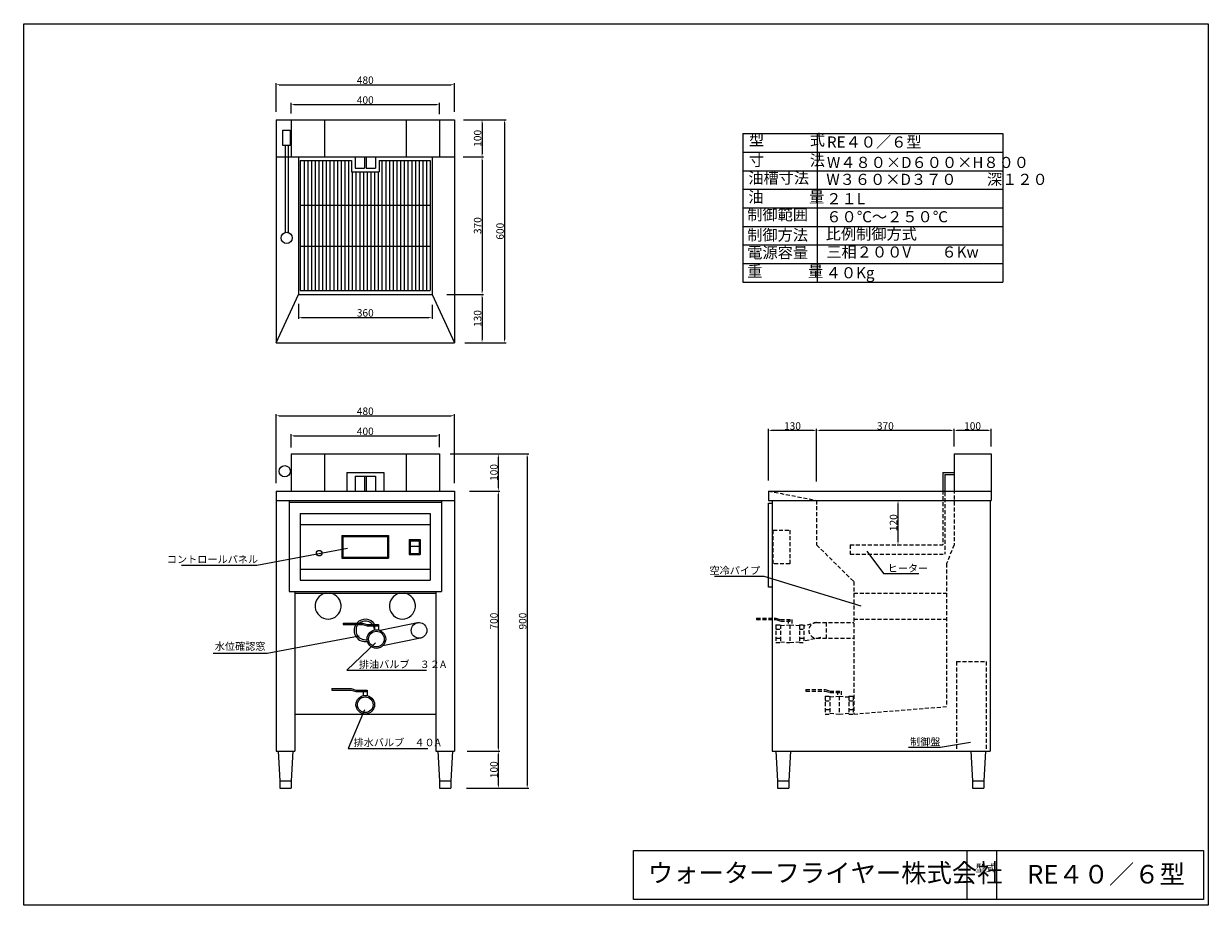
# Model space of a CAD drawing. Extents: x -474 to 2716, y -272 to 2101.
import ezdxf

# ---------------------------------------------------------------- set-up
doc = ezdxf.new("R2010")
doc.units = 0
doc.header["$LTSCALE"] = 3.367003
doc.linetypes.add('DASHED2', pattern=[9.525, 6.35, -3.175])
doc.linetypes.add('HIDDEN2', pattern=[4.7625, 3.175, -1.5875])
doc.layers.get('0').update_dxf_attribs({"linetype": 'CONTINUOUS'})
doc.layers.get('DEFPOINTS').update_dxf_attribs({"linetype": 'CONTINUOUS'})
doc.styles.get("Standard").update_dxf_attribs({"font": 'txt.shx', "height": 20})
doc.dimstyles.new('STANDARD_WS', dxfattribs={"dimscale": 3.367003, "dimtxt": 2.5, "dimasz": 2.5, "dimexe": 1.25, "dimexo": 0.625, "dimtad": 1, "dimdec": 4, "dimtxsty": 'STANDARD', "dimcen": 2.5, "dimazin": 3, "dimtfac": 1, "dimtdec": 4, "dimtmove": 0, "dimatfit": 3, "dimtolj": 1, "dimtzin": 0})

# ---------------------------------------------------------------- blocks, each defined once
blk = doc.blocks.new('A$C3D4A0DE5')
at = {"linetype": 'HIDDEN2'}
for p, q in [((0, 66), (52.5, 66)), ((0, 66), (0, 62)), ((52.5, 66), (64.5, 62)), ((0, 62), (52.5, 62)), ((52.5, 62), (64.5, 58)), ((52.5, 48), (52.5, 0)), ((52.5, 48), (64.5, 48)), ((52.5, 36), (64.5, 36)), ((64.5, 62), (95, 62)), ((64.5, 58), (95, 58)), ((64.5, 48), (64.5, 0)), ((64.5, 46), (90, 48)), ((85, 62), (85, 47.607843)), ((90, 62), (90, 58)), ((90, 48), (90, 0)), ((90, 48), (115.5, 46)), ((95, 62), (95, 47.607843)), ((115.5, 48), (115.5, 0)), ((115.5, 48), (127.5, 48)), ((115.5, 36), (127.5, 36)), ((127.5, 48), (127.5, 0)), ((52.5, 12), (64.5, 12)), ((52.5, 0), (64.5, 0)), ((64.5, 2), (90, 0)), ((85, 0.392157), (85, 0)), ((90, 0), (115.5, 2)), ((95, 0.392157), (95, 0)), ((115.5, 12), (127.5, 12)), ((115.5, 0), (127.5, 0))]:
    blk.add_line(p, q, dxfattribs=at)
blk = doc.blocks.new('A$C061D45EC')
for p, q in [((0, 18.392157), (52.5, 18.392157)), ((0, 18.392157), (0, 14.392157)), ((0, 14.392157), (52.5, 14.392157)), ((52.5, 18.392157), (64.5, 14.392157)), ((52.5, 14.392157), (64.5, 10.392157)), ((64.5, 14.392157), (95, 14.392157)), ((64.5, 10.392157), (95, 10.392157)), ((85, 14.392157), (85, 0)), ((90, 14.392157), (90, 10.392157)), ((95, 14.392157), (95, 0))]:
    blk.add_line(p, q)
blk = doc.blocks.new('*D3')
at = {"color": 0, "linetype": 'BYBLOCK'}
for p, q in [((245.892646, 1858.776074), (245.892646, 1887.452825)), ((254.310154, 1883.244071), (637.475137, 1883.244071)), ((645.892646, 1857.713176), (645.892646, 1887.452825))]:
    blk.add_line(p, q, dxfattribs=at)
for points in [[(254.310154, 1884.646989), (254.310154, 1881.841153), (245.892646, 1883.244071)], [(637.475137, 1884.646989), (637.475137, 1881.841153), (645.892646, 1883.244071)]]:
    blk.add_solid(points, dxfattribs=at)
at = {"layer": 'DEFPOINTS', "color": 0, "linetype": 'BYBLOCK'}
for p in [(645.892646, 1883.244071), (245.892646, 1856.671697), (645.892646, 1855.608798)]:
    blk.add_point(p, dxfattribs=at)
at = {"color": 0, "linetype": 'BYBLOCK', "insert": (445.892646, 1895.348448), "char_height": 20, "attachment_point": 5}
blk.add_mtext('\\A1;400', dxfattribs=at)
blk = doc.blocks.new('*D4')
at = {"color": 0, "linetype": 'BYBLOCK'}
for p, q in [((265.892646, 1347.193307), (265.892646, 1306.189262)), ((625.892646, 1344.039277), (625.892646, 1306.189262)), ((274.310154, 1310.398016), (617.475137, 1310.398016))]:
    blk.add_line(p, q, dxfattribs=at)
for points in [[(274.310154, 1311.800934), (274.310154, 1308.995098), (265.892646, 1310.398016)], [(617.475137, 1311.800934), (617.475137, 1308.995098), (625.892646, 1310.398016)]]:
    blk.add_solid(points, dxfattribs=at)
at = {"layer": 'DEFPOINTS', "color": 0, "linetype": 'BYBLOCK'}
for p in [(265.892646, 1349.297684), (625.892646, 1346.143654), (625.892646, 1310.398016)]:
    blk.add_point(p, dxfattribs=at)
at = {"color": 0, "linetype": 'BYBLOCK', "insert": (445.892646, 1322.502393), "char_height": 20, "attachment_point": 5}
blk.add_mtext('\\A1;360', dxfattribs=at)
blk = doc.blocks.new('*D5')
at = {"color": 0, "linetype": 'BYBLOCK'}
for p, q in [((710.866577, 1842.293319), (764.617501, 1842.293319)), ((760.408747, 1833.875811), (760.408747, 1750.710827)), ((709.370629, 1742.293319), (764.617501, 1742.293319))]:
    blk.add_line(p, q, dxfattribs=at)
for points in [[(759.005829, 1833.875811), (761.811665, 1833.875811), (760.408747, 1842.293319)], [(759.005829, 1750.710827), (761.811665, 1750.710827), (760.408747, 1742.293319)]]:
    blk.add_solid(points, dxfattribs=at)
at = {"layer": 'DEFPOINTS', "color": 0, "linetype": 'BYBLOCK'}
for p in [(708.7622, 1842.293319), (707.266252, 1742.293319), (760.408747, 1742.293319)]:
    blk.add_point(p, dxfattribs=at)
at = {"color": 0, "linetype": 'BYBLOCK', "insert": (748.30437, 1792.293319), "char_height": 20, "attachment_point": 5, "rotation": 90}
blk.add_mtext('\\A1;100', dxfattribs=at)
blk = doc.blocks.new('*D6')
at = {"color": 0, "linetype": 'BYBLOCK'}
for p, q in [((760.408747, 1733.875811), (760.408747, 1380.710827)), ((665.988155, 1372.293319), (764.617501, 1372.293319))]:
    blk.add_line(p, q, dxfattribs=at)
for points in [[(759.005829, 1733.875811), (761.811665, 1733.875811), (760.408747, 1742.293319)], [(759.005829, 1380.710827), (761.811665, 1380.710827), (760.408747, 1372.293319)]]:
    blk.add_solid(points, dxfattribs=at)
at = {"layer": 'DEFPOINTS', "color": 0, "linetype": 'BYBLOCK'}
for p in [(707.266252, 1742.293319), (663.883778, 1372.293319), (760.408747, 1372.293319)]:
    blk.add_point(p, dxfattribs=at)
at = {"color": 0, "linetype": 'BYBLOCK', "insert": (748.30437, 1557.293319), "char_height": 20, "attachment_point": 5, "rotation": 90}
blk.add_mtext('\\A1;370', dxfattribs=at)
blk = doc.blocks.new('*D7')
at = {"color": 0, "linetype": 'BYBLOCK'}
for p, q in [((760.408747, 1363.875811), (760.408747, 1250.710827)), ((715.354423, 1242.293319), (764.617501, 1242.293319))]:
    blk.add_line(p, q, dxfattribs=at)
for points in [[(759.005829, 1363.875811), (761.811665, 1363.875811), (760.408747, 1372.293319)], [(759.005829, 1250.710827), (761.811665, 1250.710827), (760.408747, 1242.293319)]]:
    blk.add_solid(points, dxfattribs=at)
at = {"layer": 'DEFPOINTS', "color": 0, "linetype": 'BYBLOCK'}
for p in [(663.883778, 1372.293319), (713.250046, 1242.293319), (760.408747, 1242.293319)]:
    blk.add_point(p, dxfattribs=at)
at = {"color": 0, "linetype": 'BYBLOCK', "insert": (748.30437, 1307.293319), "char_height": 20, "attachment_point": 5, "rotation": 90}
blk.add_mtext('\\A1;130', dxfattribs=at)
blk = doc.blocks.new('*D8')
at = {"color": 0, "linetype": 'BYBLOCK'}
for p, q in [((712.362526, 1842.293319), (825.167001, 1842.293319)), ((820.958247, 1833.875811), (820.958247, 1250.710827)), ((713.858474, 1242.293319), (825.167001, 1242.293319))]:
    blk.add_line(p, q, dxfattribs=at)
for points in [[(819.555329, 1833.875811), (822.361165, 1833.875811), (820.958247, 1842.293319)], [(819.555329, 1250.710827), (822.361165, 1250.710827), (820.958247, 1242.293319)]]:
    blk.add_solid(points, dxfattribs=at)
at = {"layer": 'DEFPOINTS', "color": 0, "linetype": 'BYBLOCK'}
for p in [(710.258149, 1842.293319), (711.754097, 1242.293319), (820.958247, 1242.293319)]:
    blk.add_point(p, dxfattribs=at)
at = {"color": 0, "linetype": 'BYBLOCK', "insert": (808.85387, 1542.293319), "char_height": 20, "attachment_point": 5, "rotation": 90}
blk.add_mtext('\\A1;600', dxfattribs=at)
blk = doc.blocks.new('*D9')
at = {"color": 0, "linetype": 'BYBLOCK'}
for p, q in [((1935.959519, 962.437322), (1935.959519, 1010.177431)), ((2027.54201, 1005.968677), (1944.377027, 1005.968677)), ((2035.959519, 962.437322), (2035.959519, 1010.177431))]:
    blk.add_line(p, q, dxfattribs=at)
for points in [[(1944.377027, 1007.371595), (1944.377027, 1004.565759), (1935.959519, 1005.968677)], [(2027.54201, 1007.371595), (2027.54201, 1004.565759), (2035.959519, 1005.968677)]]:
    blk.add_solid(points, dxfattribs=at)
at = {"layer": 'DEFPOINTS', "color": 0, "linetype": 'BYBLOCK'}
for p in [(1935.959519, 1005.968677), (1935.959519, 960.332945), (2035.959519, 960.332945)]:
    blk.add_point(p, dxfattribs=at)
at = {"color": 0, "linetype": 'BYBLOCK', "insert": (1985.959519, 1018.073054), "char_height": 20, "attachment_point": 5}
blk.add_mtext('\\A1;100', dxfattribs=at)
blk = doc.blocks.new('*D10')
at = {"color": 0, "linetype": 'BYBLOCK'}
for p, q in [((1565.959519, 868.630535), (1565.959519, 1010.177431)), ((1927.54201, 1005.968677), (1574.377027, 1005.968677))]:
    blk.add_line(p, q, dxfattribs=at)
for points in [[(1574.377027, 1007.371595), (1574.377027, 1004.565759), (1565.959519, 1005.968677)], [(1927.54201, 1007.371595), (1927.54201, 1004.565759), (1935.959519, 1005.968677)]]:
    blk.add_solid(points, dxfattribs=at)
at = {"layer": 'DEFPOINTS', "color": 0, "linetype": 'BYBLOCK'}
for p in [(1565.959519, 1005.968677), (1935.959519, 960.332945), (1565.959519, 866.526158)]:
    blk.add_point(p, dxfattribs=at)
at = {"color": 0, "linetype": 'BYBLOCK', "insert": (1750.959519, 1018.073054), "char_height": 20, "attachment_point": 5}
blk.add_mtext('\\A1;370', dxfattribs=at)
blk = doc.blocks.new('*D11')
at = {"color": 0, "linetype": 'BYBLOCK'}
for p, q in [((1435.959519, 871.165854), (1435.959519, 1010.177431)), ((1557.54201, 1005.968677), (1444.377027, 1005.968677))]:
    blk.add_line(p, q, dxfattribs=at)
for points in [[(1444.377027, 1007.371595), (1444.377027, 1004.565759), (1435.959519, 1005.968677)], [(1557.54201, 1007.371595), (1557.54201, 1004.565759), (1565.959519, 1005.968677)]]:
    blk.add_solid(points, dxfattribs=at)
at = {"layer": 'DEFPOINTS', "color": 0, "linetype": 'BYBLOCK'}
for p in [(1435.959519, 1005.968677), (1435.959519, 869.061477), (1565.959519, 866.526158)]:
    blk.add_point(p, dxfattribs=at)
at = {"color": 0, "linetype": 'BYBLOCK', "insert": (1500.959519, 1018.073054), "char_height": 20, "attachment_point": 5}
blk.add_mtext('\\A1;130', dxfattribs=at)
blk = doc.blocks.new('*D12')
at = {"color": 0, "linetype": 'BYBLOCK'}
for p, q in [((245.892646, 960.165229), (245.892646, 995.816123)), ((254.310154, 991.607369), (637.475137, 991.607369)), ((645.892646, 961.097079), (645.892646, 995.816123))]:
    blk.add_line(p, q, dxfattribs=at)
for points in [[(254.310154, 993.010287), (254.310154, 990.204451), (245.892646, 991.607369)], [(637.475137, 993.010287), (637.475137, 990.204451), (645.892646, 991.607369)]]:
    blk.add_solid(points, dxfattribs=at)
at = {"layer": 'DEFPOINTS', "color": 0, "linetype": 'BYBLOCK'}
for p in [(645.892646, 991.607369), (245.892646, 958.060852), (645.892646, 958.992702)]:
    blk.add_point(p, dxfattribs=at)
at = {"color": 0, "linetype": 'BYBLOCK', "insert": (445.892646, 1003.711746), "char_height": 20, "attachment_point": 5}
blk.add_mtext('\\A1;400', dxfattribs=at)
blk = doc.blocks.new('*D13')
at = {"color": 0, "linetype": 'BYBLOCK'}
for p, q in [((720.691663, 142.87257), (808.600479, 142.87257)), ((804.391725, 51.290079), (804.391725, 134.455062)), ((718.59887, 42.87257), (808.600479, 42.87257))]:
    blk.add_line(p, q, dxfattribs=at)
for points in [[(802.988807, 134.455062), (805.794643, 134.455062), (804.391725, 142.87257)], [(802.988807, 51.290079), (805.794643, 51.290079), (804.391725, 42.87257)]]:
    blk.add_solid(points, dxfattribs=at)
at = {"layer": 'DEFPOINTS', "color": 0, "linetype": 'BYBLOCK'}
for p in [(718.587286, 142.87257), (804.391725, 142.87257), (716.494493, 42.87257)]:
    blk.add_point(p, dxfattribs=at)
at = {"color": 0, "linetype": 'BYBLOCK', "insert": (792.287348, 92.87257), "char_height": 20, "attachment_point": 5, "rotation": 90}
blk.add_mtext('\\A1;100', dxfattribs=at)
blk = doc.blocks.new('*D14')
at = {"color": 0, "linetype": 'BYBLOCK'}
for p, q in [((726.970034, 842.87257), (808.600479, 842.87257)), ((804.391725, 151.290079), (804.391725, 834.455062))]:
    blk.add_line(p, q, dxfattribs=at)
for points in [[(802.988807, 834.455062), (805.794643, 834.455062), (804.391725, 842.87257)], [(802.988807, 151.290079), (805.794643, 151.290079), (804.391725, 142.87257)]]:
    blk.add_solid(points, dxfattribs=at)
at = {"layer": 'DEFPOINTS', "color": 0, "linetype": 'BYBLOCK'}
for p in [(724.865657, 842.87257), (804.391725, 842.87257), (718.587286, 142.87257)]:
    blk.add_point(p, dxfattribs=at)
at = {"color": 0, "linetype": 'BYBLOCK', "insert": (792.287348, 492.87257), "char_height": 20, "attachment_point": 5, "rotation": 90}
blk.add_mtext('\\A1;700', dxfattribs=at)
blk = doc.blocks.new('*D15')
at = {"color": 0, "linetype": 'BYBLOCK'}
for p, q in [((676.743047, 942.87257), (808.600479, 942.87257)), ((804.391725, 851.290079), (804.391725, 934.455062))]:
    blk.add_line(p, q, dxfattribs=at)
for points in [[(802.988807, 934.455062), (805.794643, 934.455062), (804.391725, 942.87257)], [(802.988807, 851.290079), (805.794643, 851.290079), (804.391725, 842.87257)]]:
    blk.add_solid(points, dxfattribs=at)
at = {"layer": 'DEFPOINTS', "color": 0, "linetype": 'BYBLOCK'}
for p in [(674.63867, 942.87257), (804.391725, 942.87257), (724.865657, 842.87257)]:
    blk.add_point(p, dxfattribs=at)
at = {"color": 0, "linetype": 'BYBLOCK', "insert": (792.287348, 892.87257), "char_height": 20, "attachment_point": 5, "rotation": 90}
blk.add_mtext('\\A1;100', dxfattribs=at)
blk = doc.blocks.new('*D16')
at = {"color": 0, "linetype": 'BYBLOCK'}
for p, q in [((674.650254, 942.87257), (886.033754, 942.87257)), ((881.824999, 934.455062), (881.824999, 51.290079)), ((805.860945, 42.87257), (886.033754, 42.87257))]:
    blk.add_line(p, q, dxfattribs=at)
for points in [[(880.422081, 934.455062), (883.227918, 934.455062), (881.824999, 942.87257)], [(880.422081, 51.290079), (883.227918, 51.290079), (881.824999, 42.87257)]]:
    blk.add_solid(points, dxfattribs=at)
at = {"layer": 'DEFPOINTS', "color": 0, "linetype": 'BYBLOCK'}
for p in [(672.545877, 942.87257), (803.756568, 42.87257), (881.824999, 42.87257)]:
    blk.add_point(p, dxfattribs=at)
at = {"color": 0, "linetype": 'BYBLOCK', "insert": (869.720622, 492.87257), "char_height": 20, "attachment_point": 5, "rotation": 90}
blk.add_mtext('\\A1;900', dxfattribs=at)
blk = doc.blocks.new('*D17')
at = {"color": 0, "linetype": 'BYBLOCK'}
for p, q in [((1783.063896, 817.87257), (1789.376896, 817.87257)), ((1785.168142, 706.290079), (1785.168142, 809.455062)), ((1783.063896, 697.87257), (1789.376896, 697.87257))]:
    blk.add_line(p, q, dxfattribs=at)
for points in [[(1783.765224, 809.455062), (1786.57106, 809.455062), (1785.168142, 817.87257)], [(1783.765224, 706.290079), (1786.57106, 706.290079), (1785.168142, 697.87257)]]:
    blk.add_solid(points, dxfattribs=at)
at = {"layer": 'DEFPOINTS', "color": 0, "linetype": 'BYBLOCK'}
for p in [(1780.959519, 817.87257), (1785.168142, 817.87257), (1780.959519, 697.87257)]:
    blk.add_point(p, dxfattribs=at)
at = {"color": 0, "linetype": 'BYBLOCK', "insert": (1773.063765, 757.87257), "char_height": 20, "attachment_point": 5, "rotation": 90}
blk.add_mtext('\\A1;120', dxfattribs=at)
blk = doc.blocks.new('*D18')
at = {"color": 0, "linetype": 'BYBLOCK'}
for p, q in [((205.892646, 864.06507), (205.892646, 1049.89023)), ((214.310154, 1045.681476), (677.475137, 1045.681476)), ((685.892646, 864.06507), (685.892646, 1049.89023))]:
    blk.add_line(p, q, dxfattribs=at)
for points in [[(214.310154, 1047.084394), (214.310154, 1044.278558), (205.892646, 1045.681476)], [(677.475137, 1047.084394), (677.475137, 1044.278558), (685.892646, 1045.681476)]]:
    blk.add_solid(points, dxfattribs=at)
at = {"layer": 'DEFPOINTS', "color": 0, "linetype": 'BYBLOCK'}
for p in [(685.892646, 1045.681476), (205.892646, 861.960693), (685.892646, 861.960693)]:
    blk.add_point(p, dxfattribs=at)
at = {"color": 0, "linetype": 'BYBLOCK', "insert": (445.892646, 1057.785853), "char_height": 20, "attachment_point": 5}
blk.add_mtext('\\A1;480', dxfattribs=at)
blk = doc.blocks.new('*D19')
at = {"color": 0, "linetype": 'BYBLOCK'}
for p, q in [((205.892646, 1863.349112), (205.892646, 1940.891181)), ((214.310154, 1936.682427), (677.475137, 1936.682427)), ((685.892646, 1863.349112), (685.892646, 1940.891181))]:
    blk.add_line(p, q, dxfattribs=at)
for points in [[(214.310154, 1938.085345), (214.310154, 1935.279509), (205.892646, 1936.682427)], [(677.475137, 1938.085345), (677.475137, 1935.279509), (685.892646, 1936.682427)]]:
    blk.add_solid(points, dxfattribs=at)
at = {"layer": 'DEFPOINTS', "color": 0, "linetype": 'BYBLOCK'}
for p in [(685.892646, 1936.682427), (205.892646, 1861.244735), (685.892646, 1861.244735)]:
    blk.add_point(p, dxfattribs=at)
at = {"color": 0, "linetype": 'BYBLOCK', "insert": (445.892646, 1948.786804), "char_height": 20, "attachment_point": 5}
blk.add_mtext('\\A1;480', dxfattribs=at)

msp = doc.modelspace()

# ---------------------------------------------------------------- linework, layer by layer
for p, q in [((205.892646, 1842.293319), (205.892646, 1242.293319)), ((205.892646, 1842.293319), (685.892646, 1842.293319)), ((245.892646, 1842.293319), (245.892646, 1742.293319)), ((335.892646, 1842.293319), (335.892646, 1742.293319)), ((555.892646, 1842.293319), (555.892646, 1742.293319)), ((645.892646, 1842.293319), (645.892646, 1742.293319)), ((685.892646, 1842.293319), (685.892646, 1242.293319)), ((1462.546431, 1805.25039), (2163.263294, 1805.25039)), ((1462.546431, 1805.25039), (1462.546431, 1405.25039)), ((1662.546431, 1805.25039), (1662.546431, 1405.25039)), ((2163.263294, 1805.25039), (2163.263294, 1405.25039)), ((229.82135, 1772.570485), (229.82135, 1538.606655)), ((237.82135, 1772.570485), (237.82135, 1538.860295)), ((1462.546431, 1755.25039), (2163.263294, 1755.25039)), ((205.892646, 1742.293319), (685.892646, 1742.293319)), ((265.892646, 1742.293319), (265.892646, 1372.293319)), ((270.892646, 1732.293319), (408.392646, 1732.293319)), ((270.892646, 1732.293319), (270.892646, 1382.293319)), ((280.892646, 1732.293319), (280.892646, 1382.293319)), ((290.892646, 1732.293319), (290.892646, 1382.293319)), ((300.892646, 1732.293319), (300.892646, 1382.293319)), ((310.892646, 1732.293319), (310.892646, 1382.293319)), ((320.892646, 1732.293319), (320.892646, 1382.293319)), ((330.892646, 1732.293319), (330.892646, 1382.293319)), ((340.892646, 1732.293319), (340.892646, 1382.293319)), ((350.892646, 1732.293319), (350.892646, 1382.293319)), ((360.892646, 1732.293319), (360.892646, 1382.293319)), ((370.892646, 1732.293319), (370.892646, 1382.293319)), ((380.892646, 1732.293319), (380.892646, 1382.293319)), ((390.892646, 1732.293319), (390.892646, 1382.293319)), ((400.892646, 1732.293319), (400.892646, 1382.293319)), ((408.392646, 1732.293319), (408.392646, 1702.293319)), ((418.392646, 1742.293319), (418.392646, 1712.293319)), ((443.392646, 1742.293319), (443.392646, 1712.293319)), ((448.392646, 1742.293319), (448.392646, 1712.293319)), ((473.392646, 1742.293319), (473.392646, 1712.293319)), ((483.392646, 1732.293319), (483.392646, 1702.293319)), ((483.392646, 1732.293319), (620.892646, 1732.293319)), ((490.892646, 1732.293319), (490.892646, 1382.293319)), ((500.892646, 1732.293319), (500.892646, 1382.293319)), ((510.892646, 1732.293319), (510.892646, 1382.293319)), ((520.892646, 1732.293319), (520.892646, 1382.293319)), ((530.892646, 1732.293319), (530.892646, 1382.293319)), ((540.892646, 1732.293319), (540.892646, 1382.293319)), ((550.892646, 1732.293319), (550.892646, 1382.293319)), ((560.892646, 1732.293319), (560.892646, 1382.293319)), ((570.892646, 1732.293319), (570.892646, 1382.293319)), ((580.892646, 1732.293319), (580.892646, 1382.293319)), ((590.892646, 1732.293319), (590.892646, 1382.293319)), ((600.892646, 1732.293319), (600.892646, 1382.293319)), ((610.892646, 1732.293319), (610.892646, 1382.293319)), ((620.892646, 1732.293319), (620.892646, 1382.293319)), ((625.892646, 1742.293319), (625.892646, 1372.293319)), ((408.392646, 1702.293319), (483.392646, 1702.293319)), ((410.892646, 1702.293319), (410.892646, 1382.293319)), ((418.392646, 1712.293319), (443.392646, 1712.293319)), ((420.892646, 1702.293319), (420.892646, 1382.293319)), ((430.892646, 1702.293319), (430.892646, 1382.293319)), ((440.892646, 1702.293319), (440.892646, 1382.293319)), ((448.392646, 1712.293319), (473.392646, 1712.293319)), ((448.392646, 1702.293319), (483.392646, 1702.293319)), ((450.892646, 1702.293319), (450.892646, 1382.293319)), ((460.892646, 1702.293319), (460.892646, 1382.293319)), ((470.892646, 1702.293319), (470.892646, 1382.293319)), ((480.892646, 1702.293319), (480.892646, 1382.293319)), ((1462.546431, 1705.25039), (2163.263294, 1705.25039)), ((1462.546431, 1655.25039), (2163.263294, 1655.25039)), ((270.892646, 1612.293319), (490.892646, 1612.293319)), ((483.392646, 1612.293319), (620.892646, 1612.293319)), ((1462.546431, 1605.25039), (2163.263294, 1605.25039)), ((1462.546431, 1555.25039), (2163.263294, 1555.25039)), ((270.892646, 1502.293319), (620.892646, 1502.293319)), ((1462.546431, 1505.25039), (2163.263294, 1505.25039)), ((1462.546431, 1455.25039), (2163.263294, 1455.25039)), ((1462.546431, 1405.25039), (2163.263294, 1405.25039)), ((205.892646, 1242.293319), (265.892646, 1372.293319)), ((265.892646, 1372.293319), (625.892646, 1372.293319)), ((270.892646, 1382.293319), (620.892646, 1382.293319)), ((625.892646, 1372.293319), (685.892646, 1242.293319)), ((205.892646, 1242.293319), (685.892646, 1242.293319)), ((245.892646, 942.87257), (645.892646, 942.87257)), ((245.892646, 942.87257), (245.892646, 842.87257)), ((335.892646, 942.87257), (335.892646, 842.87257)), ((555.892646, 942.87257), (555.892646, 842.87257)), ((645.892646, 942.87257), (645.892646, 842.87257)), ((2031.389366, 942.87257), (2131.389366, 942.87257)), ((2031.389366, 942.87257), (2031.389366, 842.87257)), ((2131.389366, 942.87257), (2131.389366, 817.87257)), ((395.892646, 892.87257), (495.892646, 892.87257)), ((395.892646, 892.87257), (395.892646, 842.87257)), ((418.392646, 882.87257), (473.392646, 882.87257)), ((418.392646, 882.87257), (418.392646, 842.87257)), ((443.392646, 882.87257), (443.392646, 842.87257)), ((448.392646, 882.87257), (448.392646, 842.87257)), ((473.392646, 882.87257), (473.392646, 842.87257)), ((495.892646, 892.87257), (495.892646, 842.87257)), ((2001.389366, 892.87257), (2031.389366, 892.87257)), ((2001.389366, 892.87257), (2001.389366, 842.87257)), ((2006.389366, 887.87257), (2031.389366, 887.87257)), ((2006.389366, 887.87257), (2006.389366, 842.87257)), ((205.892646, 842.87257), (685.892646, 842.87257)), ((205.892646, 842.87257), (205.892646, 142.87257)), ((685.892646, 842.87257), (685.892646, 142.87257)), ((1531.389366, 842.87257), (1531.389366, 817.87257)), ((1531.389366, 842.87257), (2131.389366, 842.87257)), ((205.892646, 817.87257), (685.892646, 817.87257)), ((240.892646, 817.87257), (240.892646, 572.87257)), ((240.892646, 812.87257), (650.892646, 812.87257)), ((650.892646, 817.87257), (650.892646, 572.87257)), ((1531.389366, 817.87257), (2131.389366, 817.87257)), ((1541.389366, 817.87257), (1541.389366, 142.87257)), ((2128.389366, 817.87257), (2128.389366, 142.87257)), ((270.892646, 782.87257), (270.892646, 602.87257)), ((270.892646, 782.87257), (620.892646, 782.87257)), ((620.892646, 782.87257), (620.892646, 602.87257)), ((270.892646, 752.87257), (620.892646, 752.87257)), ((382.892646, 723.37257), (508.892646, 723.37257)), ((382.892646, 723.37257), (382.892646, 662.37257)), ((385.892646, 720.37257), (505.892646, 720.37257)), ((385.892646, 720.37257), (385.892646, 665.37257)), ((505.892646, 720.37257), (505.892646, 665.37257)), ((508.892646, 723.37257), (508.892646, 662.37257)), ((564.069012, 712.173481), (564.069012, 672.173481)), ((564.069012, 712.173481), (594.069012, 712.173481)), ((567.069012, 709.173481), (567.069012, 675.173481)), ((567.069012, 709.173481), (591.069012, 709.173481)), ((591.069012, 709.173481), (591.069012, 675.173481)), ((594.069012, 712.173481), (594.069012, 672.173481)), ((564.069012, 672.173481), (594.069012, 672.173481)), ((567.069012, 694.173481), (591.069012, 694.173481)), ((567.069012, 675.173481), (591.069012, 675.173481)), ((382.892646, 662.37257), (508.892646, 662.37257)), ((385.892646, 665.37257), (505.892646, 665.37257)), ((270.892646, 632.87257), (620.892646, 632.87257)), ((270.892646, 602.87257), (620.892646, 602.87257)), ((240.892646, 572.87257), (650.892646, 572.87257)), ((255.892646, 572.87257), (255.892646, 142.87257)), ((255.892646, 567.87257), (635.892646, 567.87257)), ((635.892646, 572.87257), (635.892646, 142.87257)), ((590.892646, 488.87257), (485.718566, 467.592805)), ((599.22169, 447.706723), (492.779831, 426.170449)), ((255.892646, 242.87257), (635.892646, 242.87257)), ((205.892646, 142.87257), (255.892646, 142.87257)), ((210.892646, 142.87257), (215.892646, 62.87257)), ((250.892646, 142.87257), (245.892646, 62.87257)), ((635.892646, 142.87257), (685.892646, 142.87257)), ((640.892646, 142.87257), (645.892646, 62.87257)), ((680.892646, 142.87257), (675.892646, 62.87257)), ((1541.389366, 142.87257), (2128.389366, 142.87257)), ((1551.389366, 142.87257), (1556.389366, 62.87257)), ((1591.389366, 142.87257), (1586.389366, 62.87257)), ((2076.389366, 142.87257), (2081.389366, 62.87257)), ((2116.389366, 142.87257), (2111.389366, 62.87257)), ((215.892646, 62.87257), (215.892646, 42.87257)), ((215.892646, 62.87257), (245.892646, 62.87257)), ((215.892646, 42.87257), (245.892646, 42.87257)), ((245.892646, 62.87257), (245.892646, 42.87257)), ((645.892646, 62.87257), (645.892646, 42.87257)), ((645.892646, 62.87257), (675.892646, 62.87257)), ((645.892646, 42.87257), (675.892646, 42.87257)), ((675.892646, 62.87257), (675.892646, 42.87257)), ((1556.389366, 62.87257), (1556.389366, 42.87257)), ((1556.389366, 62.87257), (1586.389366, 62.87257)), ((1556.389366, 42.87257), (1586.389366, 42.87257)), ((1586.389366, 62.87257), (1586.389366, 42.87257)), ((2081.389366, 62.87257), (2081.389366, 42.87257)), ((2081.389366, 62.87257), (2111.389366, 62.87257)), ((2081.389366, 42.87257), (2111.389366, 42.87257)), ((2111.389366, 62.87257), (2111.389366, 42.87257)), ((2065.499509, -124.800801), (2065.499509, -256.126581)), ((2145.499509, -124.800801), (2145.499509, -256.126581))]:
    msp.add_line(p, q)
at = {"linetype": 'HIDDEN2'}
for p, q in [((2031.389366, 942.87257), (2031.389366, 697.87257)), ((2001.389366, 892.87257), (2001.389366, 697.87257)), ((2006.389366, 887.87257), (2006.389366, 672.87257)), ((1531.389366, 842.87257), (1661.389366, 817.87257)), ((1661.389366, 817.87257), (1661.389366, 697.87257)), ((1661.389366, 697.87257), (1761.389366, 599.180871)), ((1751.389366, 697.87257), (2001.389366, 697.87257)), ((1751.389366, 697.87257), (1751.389366, 672.87257)), ((1751.389366, 672.87257), (2006.389366, 672.87257)), ((2031.389366, 697.87257), (2011.389366, 647.87257)), ((2011.389366, 647.87257), (2011.389366, 262.87257)), ((1761.389366, 599.180871), (1761.389366, 242.87257)), ((1761.389366, 568.494588), (2011.389366, 568.494588)), ((1661.389366, 488.87257), (1629.313521, 480.157551)), ((1661.389366, 488.87257), (1761.389366, 488.87257)), ((1687.014425, 488.87257), (1687.014425, 446.87257)), ((1761.389366, 498.494588), (2011.389366, 498.494588)), ((1672.401553, 448.341943), (1629.103336, 439.626924)), ((1661.389366, 446.87257), (1761.389366, 446.87257)), ((2038.389366, 384.243603), (2038.389366, 142.87257)), ((2038.389366, 384.243603), (2118.389366, 384.243603)), ((2118.389366, 384.243603), (2118.389366, 142.87257)), ((1761.389366, 242.87257), (2011.389366, 262.87257))]:
    msp.add_line(p, q, dxfattribs=at)
for points in [[(-473.980063, 2100.803126), (2716.199534, 2100.803126), (2716.199534, -271.990411), (-473.980063, -271.990411)], [(223.82135, 1814.097558), (243.831464, 1814.097558), (243.831464, 1772.570485), (223.82135, 1772.570485)], [(1531.776646, 810.201962), (1541.776192, 810.201962), (1541.776192, 584.138563), (1531.776646, 584.138563)], [(1168.62734, -124.782383), (2703.656705, -124.782383), (2703.656705, -256.146895), (1168.62734, -256.146895)]]:
    msp.add_lwpolyline(points, close=True)
msp.add_lwpolyline([(1544.055244, 737.579029), (1589.490065, 737.579029), (1589.490065, 646.780227), (1544.055244, 646.780227)], close=True, dxfattribs=at)
for centre, radius in [((234.279457, 1524.284459), 15), ((229.14446, 896.314426), 15), ((321.826986, 675.730094), 7.5), ((590.892646, 467.87257), 21), ((475.892646, 444.604737), 25), ((475.892646, 444.604737), 21), ((445.892646, 267.87257), 25), ((445.892646, 267.87257), 21)]:
    msp.add_circle(centre, radius)
for centre, radius, start, end in [((345.892646, 533.494588), 35, 100.81808, 79.18192), ((545.892646, 533.494588), 35, 100.81808, 79.18192), ((445.892646, 467.87257), 30, 147.827577, 281.096147), ((445.892646, 467.87257), 25, 140.285484, 281.606749), ((445.892646, 467.87257), 30, 31.685309, 138.736316), ((445.892646, 467.87257), 25, 39.072568, 127.680611), ((445.892646, 467.87257), 25, 2.799337, 28.614242), ((445.892646, 467.87257), 30, 23.089601, 23.521411), ((445.892646, 467.87257), 30, 3.309939, 3.489723)]:
    msp.add_arc(centre, radius, start, end)
msp.add_arc((1661.389366, 467.87257), 21, 90, 270, dxfattribs=at)

# ---------------------------------------------------------------- block references
for name, p in [('A$C061D45EC', (386.081895, 469.352492)), ('A$C3D4A0DE5', (1499.35857, 434.957989)), ('A$C061D45EC', (355.55641, 292.710528)), ('A$C3D4A0DE5', (1632.318477, 242.707246))]:
    msp.add_blockref(name, p)

# ---------------------------------------------------------------- texts
at = {"attachment_point": 1}
for s, insert, char_height, width in [('\\fMS UI Gothic|b0|i0|c128|p50;型\u3000\u3000\u3000式', (1479.237449, 1802.924683), 30, 1.533), ('\\fMS UI Gothic|b0|i0|c128|p50;RE４０／６型', (1689.207514, 1797.340787), 30, 1.6564), ('\\fMS UI Gothic|b0|i0|c128|p50;W３６０×D３７０\u3000\u3000深１２０', (1687.551129, 1696.830615), 30, 1.6564), ('\\fMS UI Gothic|b0|i0|c128|p50;６０℃～２５０℃', (1687.551129, 1596.320443), 30, 1.6564), ('\\fMS UI Gothic|b0|i0|c128|p50;比例制御方式', (1685.894752, 1549.787961), 30, 265.020818), ('\\fMS UI Gothic|b0|i0|c128|p50;三相２００V\u3000\u3000６Kw', (1687.551129, 1501.394174), 30, 1.6564), ('\\fMS UI Gothic|b0|i0|c128|p50;重\u3000\u3000\u3000量', (1474.580573, 1449.277789), 30, 1.533), ('\\fMS UI Gothic|b0|i0|c128|p50;型式', (2089.259136, -161.867547), 20, 12.192542), ('\\fMS UI Gothic|b0|i0|c128|p50;RE４０／６型', (2228.595446, -163.399296), 50, 423.15674)]:
    msp.add_mtext(s, dxfattribs=dict(at, insert=insert, char_height=char_height, width=width))
for s, insert, char_height, attachment_point in [('\\fMS UI Gothic|b0|i0|c128|p50;寸\u3000\u3000\u3000法', (1479.237449, 1748.016353), 30, 1), ('\\fMS UI Gothic|b0|i0|c128|p50;W４８０×D６００×H８００', (1689.207514, 1742.432451), 30, 1), ('\\fMS UI Gothic|b0|i0|c128|p50;油槽寸法', (1477.374699, 1700.553212), 30, 1), ('\\fMS UI Gothic|b0|i0|c128|p50;油\u3000\u3000\u3000量', (1477.374699, 1649.36748), 30, 1), ('\\fMS UI Gothic|b0|i0|c128|p50;２１L', (1687.551129, 1644.71423), 30, 1), ('\\fMS UI Gothic|b0|i0|c128|p50;制御範囲', (1474.580573, 1601.904346), 30, 1), ('\\fMS UI Gothic|b0|i0|c128|p50;制御方法', (1474.580573, 1546.99601), 30, 1), ('\\fMS UI Gothic|b0|i0|c128|p50;電源容量', (1474.580573, 1499.532875), 30, 1), ('\\fMS UI Gothic|b0|i0|c128|p50;４０Kg', (1685.894752, 1445.555191), 30, 1), ('\\A1;\\fMS UI Gothic|b0|i0|c128|p50;コントロールパネル', (157.211741, 659.236847), 20, 6), ('\\A1;\\fMS UI Gothic|b0|i0|c128|p50;空冷パイプ', (1509.244014, 629.019235), 20, 6), ('\\A1;\\fMS UI Gothic|b0|i0|c128|p50;ヒーター', (1852.735278, 635.176069), 20, 4), ('\\A1;\\fMS UI Gothic|b0|i0|c128|p50;水位確認窓', (177.08513, 425.199898), 20, 6), ('\\A1;\\fMS UI Gothic|b0|i0|c128|p50;排油バルブ\u3000３２A', (428.751888, 376.56202), 20, 4), ('\\A1;\\fMS UI Gothic|b0|i0|c128|p50;排水バルブ\u3000４０A', (414.328041, 166.198276), 20, 4), ('\\A1;\\fMS UI Gothic|b0|i0|c128|p50;制御盤', (1994.848422, 168.412744), 20, 6), ('\\fMS UI Gothic|b0|i0|c128|p50;ウォーターフライヤー株式会社', (1206.98377, -159.840523), 50, 1)]:
    msp.add_mtext(s, dxfattribs=dict(insert=insert, char_height=char_height, attachment_point=attachment_point))

# ---------------------------------------------------------------- dimensions: what is measured, and where the dimension line sits
at = {"linetype": 'DASHED2'}
for base, p1, p2, picture, middle in [((685.892646, 1936.682427), (205.892646, 1861.244735), (685.892646, 1861.244735), '*D19', (445.892646, 1948.786804)), ((645.892646, 1883.244071), (245.892646, 1856.671697), (645.892646, 1855.608798), '*D3', (445.892646, 1895.348448)), ((625.892646, 1310.398016), (265.892646, 1349.297684), (625.892646, 1346.143654), '*D4', (445.892646, 1322.502393)), ((685.892646, 1045.681476), (205.892646, 861.960693), (685.892646, 861.960693), '*D18', (445.892646, 1057.785853)), ((645.892646, 991.607369), (245.892646, 958.060852), (645.892646, 958.992702), '*D12', (445.892646, 1003.711746))]:
    dim = msp.add_linear_dim(base=base, p1=p1, p2=p2, dimstyle='STANDARD_WS', dxfattribs=at)
    dim.commit()
    dim.dimension.update_dxf_attribs({"geometry": picture, "text_midpoint": middle})
for base, p1, p2, picture, middle in [((760.408747, 1742.293319), (708.7622, 1842.293319), (707.266252, 1742.293319), '*D5', (748.30437, 1792.293319)), ((820.958247, 1242.293319), (710.258149, 1842.293319), (711.754097, 1242.293319), '*D8', (808.85387, 1542.293319)), ((881.824999, 42.87257), (672.545877, 942.87257), (803.756568, 42.87257), '*D16', (869.720622, 492.87257)), ((804.391725, 142.87257), (716.494493, 42.87257), (718.587286, 142.87257), '*D13', (792.287348, 92.87257))]:
    dim = msp.add_linear_dim(base=base, p1=p1, p2=p2, angle=90, dimstyle='STANDARD_WS', dxfattribs=at)
    dim.commit()
    dim.dimension.update_dxf_attribs({"geometry": picture, "text_midpoint": middle})
for base, p1, p2, picture, middle in [((760.408747, 1372.293319), (707.266252, 1742.293319), (663.883778, 1372.293319), '*D6', (748.30437, 1557.293319)), ((760.408747, 1242.293319), (663.883778, 1372.293319), (713.250046, 1242.293319), '*D7', (748.30437, 1307.293319)), ((804.391725, 942.87257), (724.865657, 842.87257), (674.63867, 942.87257), '*D15', (792.287348, 892.87257)), ((804.391725, 842.87257), (718.587286, 142.87257), (724.865657, 842.87257), '*D14', (792.287348, 492.87257))]:
    dim = msp.add_linear_dim(base=base, p1=p1, p2=p2, angle=90, dimstyle='STANDARD_WS', override={"dimse1": 1}, dxfattribs=at)
    dim.commit()
    dim.dimension.update_dxf_attribs({"geometry": picture, "text_midpoint": middle})
for base, p1, p2, picture, middle in [((1531.389366, 1005.968677), (1661.389366, 866.526158), (1531.389366, 869.061477), '*D11', (1596.389366, 1018.073054)), ((1661.389366, 1005.968677), (2031.389366, 960.332945), (1661.389366, 866.526158), '*D10', (1846.389366, 1018.073054))]:
    dim = msp.add_linear_dim(base=base, p1=p1, p2=p2, dimstyle='STANDARD_WS', override={"dimse1": 1}, dxfattribs=at)
    dim.commit()
    dim.dimension.update_dxf_attribs({"geometry": picture, "text_midpoint": middle, "insert": (95.429847, 0)})
dim = msp.add_linear_dim(base=(2031.389366, 1005.968677), p1=(2131.389366, 960.332945), p2=(2031.389366, 960.332945), dimstyle='STANDARD_WS', dxfattribs=at)
dim.commit()
dim.dimension.update_dxf_attribs({"geometry": '*D9', "text_midpoint": (2081.389366, 1018.073054), "insert": (95.429847, 0)})
dim = msp.add_linear_dim(base=(1880.597989, 817.87257), p1=(1876.389366, 697.87257), p2=(1876.389366, 817.87257), angle=90, dimstyle='STANDARD_WS', dxfattribs=at)
dim.commit()
dim.dimension.update_dxf_attribs({"geometry": '*D17', "text_midpoint": (1868.493612, 757.87257), "insert": (95.429847, 0)})

# ---------------------------------------------------------------- leaders
at = {"annotation_type": 0, "has_hookline": 1}
for points, hookline_direction, text_width in [([(397.625134, 688.515047), (153.921268, 642.797329)], 1, 200.909091), ([(1796.210119, 681.455523), (1841.367795, 621.29223), (1850.630901, 621.29223)], 0, 83.977273), ([(1781.179841, 533.094601), (1520.130461, 612.572489), (1511.712953, 612.572489)], 1, 123.068182), ([(429.19124, 452.366612), (182.02839, 405.442285)], 1, 144.090909), ([(473.593264, 434.538967), (395.875451, 360.821279), (404.29296, 360.821279)], 0, 204.090909), ([(444.22003, 253.699928), (399.951939, 150.457535), (408.369448, 150.457535)], 0, 204.090909), ([(2075.490429, 166.308367), (1995.257741, 153.069731)], 1, 84.318182)]:
    msp.add_leader(points, dimstyle='STANDARD_WS', dxfattribs=dict(at, hookline_direction=hookline_direction, text_width=text_width))

doc.saveas('drawing.dxf')
